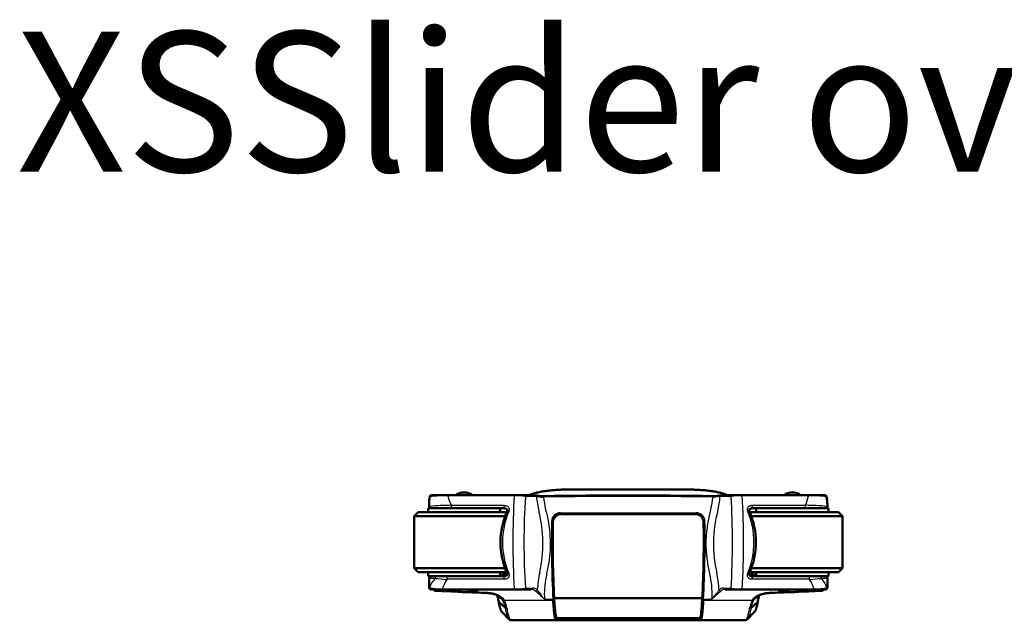
# Model space of a CAD drawing. Units: millimetres. Extents: x -3341 to 3784, y -1074 to 3425.
# Drawn here: x 2685 to 2931, y 1766 to 1916 of the extents above; entities that cross this region are included whole.
import ezdxf

# ---------------------------------------------------------------- set-up
doc = ezdxf.new("R2010")
doc.units = ezdxf.units.MM
for name, color, linetype in [('Default', 7, 'Continuous'), ('hidden', 2, 'Continuous'), ('tangent', 7, 'Continuous')]:
    doc.layers.add(name, color=color, linetype=linetype)
doc.layers.add('visible', color=7, linetype='Continuous', lineweight=50)

msp = doc.modelspace()

# ---------------------------------------------------------------- linework, layer by layer
at = {"color": 7, "linetype": 'Continuous'}
msp.add_ellipse((2869.13, 1776.43), major_axis=(-0.396, -0.306), ratio=0.979033, start_param=3.905051, end_param=3.936557, dxfattribs=at)
msp.add_open_spline([(2868.93, 1771.52), (2868.81, 1771.39), (2868.7, 1771.24), (2868.61, 1771.09)], degree=3, dxfattribs=at)
at = {"layer": 'hidden', "linetype": 'Continuous'}
for centre, radius, start, end in [((2869.07, 1776.57), 0.5, 73.7251, 76.3753), ((2787.45, 1771.13), 2.56, 59.093, 74.2656)]:
    msp.add_arc(centre, radius, start, end, dxfattribs=at)
at = {"layer": 'tangent', "color": 7, "linetype": 'Continuous'}
for p, q in [((2823.82, 1798.6), (2823.82, 1798.62)), ((2850.59, 1798.6), (2823.82, 1798.6)), ((2850.59, 1798.62), (2850.59, 1798.6)), ((2808.72, 1797.02), (2792.16, 1797.02)), ((2814.24, 1796.86), (2814.1, 1796.87)), ((2860.31, 1796.87), (2860.18, 1796.86)), ((2882.25, 1797.02), (2865.69, 1797.02)), ((2787.62, 1794.4), (2787.46, 1794.4)), ((2792.95, 1794.66), (2806.15, 1794.66)), ((2868.26, 1794.66), (2881.46, 1794.66)), ((2886.96, 1794.4), (2886.79, 1794.4)), ((2820.26, 1792.8), (2854.15, 1792.8)), ((2820.27, 1792.54), (2820.28, 1792.51)), ((2854.14, 1792.54), (2820.27, 1792.54)), ((2820.28, 1792.51), (2854.14, 1792.51)), ((2854.13, 1792.26), (2820.28, 1792.26)), ((2854.14, 1792.51), (2854.14, 1792.54)), ((2818.25, 1790.59), (2818.24, 1790.62)), ((2856.17, 1790.62), (2856.16, 1790.59)), ((2787.46, 1776.4), (2788.94, 1776.4)), ((2805.21, 1776.98), (2805.22, 1776.92)), ((2869.19, 1776.92), (2869.21, 1776.98)), ((2885.47, 1776.4), (2886.96, 1776.4)), ((2787.57, 1774.1), (2787.46, 1774.1)), ((2806.15, 1776.15), (2791.91, 1776.15)), ((2882.5, 1776.15), (2868.26, 1776.15)), ((2886.96, 1774.1), (2886.84, 1774.1)), ((2790.76, 1773.78), (2808.72, 1773.78)), ((2797.5, 1772.97), (2801.71, 1772.8)), ((2865.69, 1773.78), (2883.66, 1773.78)), ((2872.7, 1772.8), (2876.91, 1772.97)), ((2805.83, 1771.04), (2805.81, 1771.09)), ((2806.17, 1771.04), (2806.19, 1770.98)), ((2806.19, 1770.98), (2818.37, 1770.98)), ((2816.29, 1771.17), (2818.36, 1771.17)), ((2818.37, 1770.98), (2818.36, 1771.17)), ((2818.57, 1771.31), (2818.58, 1771.12)), ((2855.83, 1771.12), (2855.84, 1771.31)), ((2856.05, 1771.17), (2856.04, 1770.98)), ((2856.04, 1770.98), (2868.22, 1770.98)), ((2856.05, 1771.17), (2858.11, 1771.17)), ((2868.22, 1770.98), (2868.25, 1771.04)), ((2868.61, 1771.09), (2868.58, 1771.04)), ((2819.35, 1766.2), (2819.26, 1766.2)), ((2819.26, 1766.1), (2819.35, 1766.1)), ((2819.35, 1766.1), (2819.35, 1766.2)), ((2821.45, 1766.2), (2819.35, 1766.2)), ((2819.35, 1766.1), (2821.45, 1766.1)), ((2821.45, 1766.2), (2821.45, 1766.1)), ((2831.3, 1766.2), (2821.45, 1766.2)), ((2821.45, 1766.1), (2831.3, 1766.1)), ((2831.3, 1766.1), (2831.3, 1766.2)), ((2832.27, 1766.2), (2831.3, 1766.2)), ((2831.3, 1766.1), (2832.27, 1766.1)), ((2832.27, 1766.2), (2832.27, 1766.1)), ((2833.59, 1766.2), (2832.27, 1766.2)), ((2832.27, 1766.1), (2842.14, 1766.1)), ((2842.14, 1766.2), (2840.82, 1766.2)), ((2842.14, 1766.1), (2842.14, 1766.2)), ((2843.11, 1766.2), (2842.14, 1766.2)), ((2842.14, 1766.1), (2843.11, 1766.1)), ((2843.11, 1766.2), (2843.11, 1766.1)), ((2852.96, 1766.2), (2843.11, 1766.2)), ((2843.11, 1766.1), (2852.96, 1766.1)), ((2852.96, 1766.1), (2852.96, 1766.2)), ((2855.06, 1766.2), (2852.96, 1766.2)), ((2852.96, 1766.1), (2855.06, 1766.1)), ((2855.06, 1766.2), (2855.06, 1766.1)), ((2855.15, 1766.2), (2855.06, 1766.2)), ((2855.06, 1766.1), (2855.15, 1766.1))]:
    msp.add_line(p, q, dxfattribs=at)
for centre, radius, start, end in [((2791.75, 1755.48), 41.55, 89.4314, 95.6467), ((2802.64, 1799.22), 10.71, 191.8107, 205.1846), ((3015.94, 1785.4), 207.55, 176.7898, 183.2095), ((2809.03, 1777.34), 19.68, 82.7857, 90.9207), ((2999.64, 1785.4), 188.49, 176.5123, 183.4887), ((2812.99, 1615.17), 181.71, 89.6511, 90.4692), ((2850.62, 1801.07), 36.62, 186.6, 192.4062), ((2837.21, 518.45), 1278.43, 89.05046, 90.94935), ((2823.75, 1801.11), 36.68, 347.5441, 353.3478), ((2861.42, 1620.74), 176.13, 89.5159, 90.3587), ((2865.38, 1777.25), 19.78, 89.0943, 97.1921), ((2674.77, 1785.4), 188.49, 356.5123, 3.4887), ((2658.47, 1785.4), 207.55, 356.7898, 3.2095), ((2871.77, 1799.22), 10.71, 334.8153, 348.1894), ((2882.93, 1761.57), 35.46, 83.8189, 91.1029), ((2788.8, 1795.06), 1.35, 178.3693, 209.0999), ((2794.12, 1714.62), 80.04, 90.8385, 94.6587), ((2880.28, 1714.42), 80.24, 85.3461, 89.1567), ((2885.62, 1795.06), 1.35, 330.9009, 1.6405), ((2825.59, 1785.4), 19.8, 157.0758, 202.9242), ((2783.96, 1785.05), 31.95, 347.0307, 14.7845), ((2820.22, 1790.6), 2.19, 88.9753, 178.4077), ((2820.23, 1790.56), 1.98, 88.7051, 178.2214), ((2820.24, 1790.52), 1.99, 88.8861, 178.1091), ((2820.24, 1790.48), 1.78, 88.629, 177.9215), ((2854.17, 1790.48), 1.78, 2.08, 91.3695), ((2854.19, 1790.56), 1.98, 1.7799, 91.2936), ((2854.17, 1790.52), 1.99, 1.8921, 91.1127), ((2854.19, 1790.6), 2.19, 1.5933, 91.0237), ((2890.17, 1785.06), 31.68, 165.0964, 193.0929), ((2848.82, 1785.4), 19.8, 337.0758, 22.9242), ((3109.51, 1785.8), 291.52, 179.0436, 182.8769), ((3106.94, 1785.8), 288.73, 179.0438, 182.8766), ((3104.18, 1785.79), 285.97, 179.039, 182.9105), ((3101.53, 1785.79), 283.11, 179.0388, 182.9118), ((2572.89, 1785.79), 283.1, 357.0881, 0.9613), ((2570.26, 1785.79), 285.95, 357.0885, 0.9611), ((2567.47, 1785.8), 288.74, 357.1234, 0.9562), ((2564.89, 1785.8), 291.53, 357.1232, 0.9563), ((2793.77, 1771.97), 6.55, 137.5054, 161.057), ((2794.78, 1826.73), 50.67, 263.3867, 266.7547), ((2847.97, 1771.17), 33.56, 168.463, 176.0501), ((2826.8, 1771.25), 33.18, 3.8561, 11.523), ((2879.64, 1826.73), 50.67, 273.2453, 276.6133), ((2880.47, 1771.87), 6.75, 19.2839, 42.1537), ((2790.78, 1789.94), 16.16, 258.5542, 269.9126), ((2803.61, 1768.98), 13.72, 148.5259, 159.5292), ((2809.03, 1793.55), 19.78, 269.0943, 277.1921), ((2812.66, 1917.2), 143.28, 269.5393, 270.2858), ((2813.41, 1772.39), 1.54, 45.1312, 91.1997), ((2861, 1772.38), 1.55, 88.8092, 134.7998), ((2861.5, 2095.32), 321.38, 269.9173, 270.2505), ((2865.38, 1793.46), 19.68, 262.7857, 270.9207), ((2870.8, 1768.98), 13.72, 20.4708, 31.4741), ((2883.63, 1789.94), 16.16, 270.0894, 281.4438), ((2787.77, 1771.32), 2.31, 58.5369, 80.9714), ((2753.81, 732.73), 1041.16, 87.72885, 88.06395), ((2796.54, 1781.86), 8.75, 275.9173, 289.2437), ((2796.55, 1782.85), 9.92, 275.4772, 291.294), ((2796.37, 1769.32), 8.63, 7.5017, 19.3322), ((2812.99, 1772.04), 1.57, 46.771, 91.3934), ((2779.66, 1732.75), 53.09, 46.3652, 49.6064), ((2845.92, 1796.02), 38.68, 215.6474, 219.9872), ((2828.35, 1796.16), 38.86, 319.9726, 324.2948), ((2894.81, 1732.61), 53.23, 130.3532, 133.5882), ((2861.42, 1772.03), 1.57, 88.6108, 133.1659), ((2878.04, 1769.32), 8.63, 160.6728, 172.4983), ((2878.02, 1783.51), 10.6, 249.2161, 264.0127), ((2878.02, 1782.42), 9.32, 251.0608, 263.5565), ((2920.6, 732.99), 1040.9, 91.93599, 92.27119), ((2886.64, 1771.32), 2.31, 99.0286, 121.4631), ((2798.97, 1767.52), 7.71, 11.5393, 27.1749), ((2799.24, 1767.54), 7.76, 10.4091, 26.2927), ((2875.17, 1767.54), 7.76, 153.7073, 169.5909), ((2875.46, 1767.52), 7.72, 152.8397, 168.4461), ((2837.21, 1683.13), 83.15, 87.5079, 92.4921)]:
    msp.add_arc(centre, radius, start, end, dxfattribs=at)
for centre, major_axis, ratio, start_param, end_param in [((2792.21, 1796.7), (0, -0.5), 0.13603, 3.141593, 4.014601), ((2808.75, 1796.7), (0, -0.5), 0.086026, 3.141593, 4.014601), ((2811.08, 1796.7), (0, -0.5), 0.89866, 1.913425, 3.141593), ((2813.68, 1796.7), (0, -0.5), 0.901701, 1.91921, 3.141593), ((2813.81, 1796.69), (-0.061, -0.496), 0.891512, 2.02905, 3.142139), ((2816.05, 1796.44), (0.01, -0.5), 0.053994, 3.136575, 4.163325), ((2858.36, 1796.44), (-0.01, -0.5), 0.054002, 2.119857, 3.146383), ((2860.6, 1796.69), (0.061, -0.496), 0.89174, 3.140813, 4.253508), ((2860.74, 1796.7), (0, 0.5), 0.901928, 0, 1.22181), ((2863.33, 1796.7), (0, 0.5), 0.898793, 0, 1.227838), ((2865.66, 1796.7), (0, 0.5), 0.086027, 5.410177, 6.283185), ((2882.2, 1796.7), (0, 0.5), 0.13603, 5.410177, 6.283185), ((2788.11, 1794.4), (0, -0.5), 0.98115, 4.712389, 6.283185), ((2793.01, 1794.4), (0, -0.5), 0.132966, 4.175174, 6.283185), ((2806.19, 1794.4), (0, -0.5), 0.0933, 4.175174, 6.283185), ((2868.22, 1794.4), (0, -0.5), 0.0933, 0, 2.108011), ((2881.4, 1794.4), (0, -0.5), 0.132966, 0, 2.108011), ((2886.3, 1794.4), (0, -0.5), 0.98115, 0, 1.570796), ((2807.39, 1792.9), (0.467, -0.178), 0.379445, 1.800652, 3.146725), ((2820.27, 1792.73), (0, -0.2), 0.052282, 4.373403, 5.969026), ((2820.27, 1792.32), (0, 0.2), 0.05228, 4.392861, 5.969026), ((2854.14, 1792.32), (0, 0.2), 0.05228, 0.314159, 1.890324), ((2854.14, 1792.73), (0, -0.2), 0.052282, 0.314159, 1.909783), ((2867.02, 1792.9), (-0.467, -0.178), 0.379445, 3.139228, 4.482533), ((2818.04, 1790.62), (0.2, -0.003), 0.229368, 0.060072, 1.631468), ((2818.45, 1790.59), (-0.2, 0.003), 0.228976, 0.060066, 1.630262), ((2855.96, 1790.59), (0.2, 0.003), 0.228976, 4.652923, 6.223119), ((2856.37, 1790.62), (-0.2, -0.003), 0.229368, 4.651717, 6.223113), ((2789.36, 1776.4), (0, 0.5), 0.830246, 0, 1.570796), ((2791.97, 1776.4), (0, 0.5), 0.136098, 0, 2.108011), ((2805.35, 1776.57), (0.118, -0.486), 0.219708, 3.140273, 3.386105), ((2805.28, 1776.43), (0.396, -0.306), 0.979033, 2.346628, 2.378134), ((2806.19, 1776.4), (0, 0.5), 0.0933, 0, 2.108011), ((2807.39, 1777.9), (0.467, 0.178), 0.379445, 3.139228, 4.482533), ((2867.02, 1777.9), (-0.467, 0.178), 0.379445, 1.800652, 3.146725), ((2868.22, 1776.4), (0, 0.5), 0.0933, 4.175174, 6.283185), ((2869.07, 1776.57), (-0.118, -0.486), 0.219708, 2.89708, 3.144945), ((2882.44, 1776.4), (0, 0.5), 0.136098, 4.175174, 6.283185), ((2885.06, 1776.4), (0, 0.5), 0.830246, 4.712389, 6.283185), ((2788.07, 1774.1), (0, 0.5), 0.986435, 1.570796, 3.141593), ((2811.08, 1774.1), (0, 0.5), 0.898793, 3.141593, 4.36943), ((2812.95, 1774.1), (0, 0.5), 0.901637, 3.141593, 4.363371), ((2861.46, 1774.1), (0, -0.5), 0.90141, 5.060834, 6.283185), ((2863.33, 1774.1), (0, -0.5), 0.89866, 5.055017, 6.283185), ((2886.34, 1774.1), (0, -0.5), 0.986435, 0, 1.570796), ((2789, 1773.77), (0.237, 0.44), 0.84489, 3.144711, 3.66272), ((2789, 1773.77), (0.018, 0.5), 0.022716, 2.871944, 3.140298), ((2790.81, 1774.1), (0, 0.5), 0.140268, 2.268584, 3.141593), ((2795.07, 1773.26), (0.032, 0.197), 0.283022, 3.512586, 3.926507), ((2797.51, 1773.16), (0.018, -0.199), 0.328309, 4.713817, 5.8722), ((2808.75, 1774.1), (0, 0.5), 0.086027, 2.268584, 3.141593), ((2814.07, 1773.65), (0.351, 0.356), 0.901334, 3.948462, 5.072299), ((2860.34, 1773.65), (0.351, -0.356), 0.901108, 4.353051, 5.47725), ((2865.66, 1774.1), (0, -0.5), 0.086026, 0, 0.873009), ((2876.9, 1773.16), (0.018, 0.199), 0.328308, 3.552578, 4.710953), ((2879.34, 1773.26), (0.032, -0.197), 0.283022, -0.784915, -0.370994), ((2883.6, 1774.1), (0, -0.5), 0.140268, 0, 0.873009), ((2806.23, 1771.32), (-0.452, -0.215), 0.63333, 0.25766, 1.203414), ((2818.37, 1771.31), (0.2, 0.012), 0.709463, 4.628935, 6.200173), ((2818.38, 1771.12), (0.2, 0.011), 0.686856, 4.631445, 6.202697), ((2856.03, 1771.12), (-0.2, 0.011), 0.686856, 0.080488, 1.65174), ((2856.04, 1771.31), (-0.2, 0.012), 0.709463, 0.083012, 1.65425), ((2868.18, 1771.32), (0.452, -0.215), 0.63333, 5.079771, 6.025525), ((2819.06, 1766.1), (0, 0.2), 0.998291, 3.141593, 4.712389), ((2819.15, 1766.1), (0, -0.2), 0.998291, 0, 1.570796), ((2819.55, 1766.2), (0, -0.2), 0.998291, 3.141593, 4.712389), ((2821.44, 1766.2), (0, 0.2), 0.051899, 4.712389, 6.283185), ((2821.46, 1766.1), (0, -0.2), 0.051899, 4.712389, 6.283185), ((2831.3, 1766.2), (0, 0.2), 0.01946, 4.712389, 6.283185), ((2831.3, 1766.1), (0, -0.2), 0.01946, 4.712389, 6.283185), ((2832.07, 1766.2), (0, 0.2), 0.98759, 4.712389, 6.283185), ((2832.47, 1766.1), (0, -0.2), 0.98759, 4.712389, 6.283185), ((2841.95, 1766.1), (0, -0.2), 0.98759, 0, 1.570796), ((2842.34, 1766.2), (0, 0.2), 0.98759, 0, 1.570796), ((2843.12, 1766.2), (0, 0.2), 0.01946, 0, 1.570796), ((2843.11, 1766.1), (0, -0.2), 0.01946, 0, 1.570796), ((2852.95, 1766.1), (0, -0.2), 0.051899, 0, 1.570796), ((2852.97, 1766.2), (0, 0.2), 0.051899, 0, 1.570796), ((2854.86, 1766.2), (0, 0.2), 0.998291, 4.712389, 6.283185), ((2855.26, 1766.1), (0, -0.2), 0.998291, 4.712389, 6.283185), ((2855.35, 1766.1), (0, -0.2), 0.998291, 4.712389, 6.283185)]:
    msp.add_ellipse(centre, major_axis=major_axis, ratio=ratio, start_param=start_param, end_param=end_param, dxfattribs=at)
for points, knots in [([(2823.82, 1798.6), (2822.5, 1798.6), (2821.2, 1798.57), (2818.65, 1798.43), (2817.39, 1798.31), (2815.06, 1797.92), (2813.96, 1797.63), (2812.98, 1797.21)], [0, 0, 0, 0, 0.25, 0.25, 0.5, 0.5, 0.74747, 0.74747, 0.74747, 0.74747]), ([(2861.43, 1797.21), (2860.45, 1797.64), (2859.36, 1797.91), (2857.01, 1798.31), (2855.75, 1798.43), (2853.21, 1798.57), (2851.92, 1798.6), (2850.59, 1798.6)], [0.2523888, 0.2523888, 0.2523888, 0.2523888, 0.5, 0.5, 0.75, 0.75, 1, 1, 1, 1]), ([(2814.24, 1796.86), (2814.32, 1796.87), (2814.42, 1796.86), (2814.66, 1796.83), (2814.81, 1796.8), (2815.13, 1796.76), (2815.3, 1796.74), (2815.65, 1796.71), (2815.84, 1796.7), (2816.02, 1796.7)], [0, 0, 0, 0, 0.25, 0.25, 0.5, 0.5, 0.75, 0.75, 1, 1, 1, 1]), ([(2816.02, 1796.7), (2816.14, 1795.7), (2816.33, 1794.66), (2816.8, 1792.55), (2817.06, 1791.47), (2817.63, 1788.08), (2817.8, 1785.75), (2817.61, 1782.25), (2817.47, 1781.11), (2817.12, 1778.91), (2816.86, 1777.84), (2816.29, 1774.75), (2816.16, 1772.83), (2816.29, 1771.17)], [0, 0, 0, 0, 0.125, 0.125, 0.25, 0.25, 0.5, 0.5, 0.625, 0.625, 0.75, 0.75, 1, 1, 1, 1]), ([(2858.11, 1771.17), (2858.25, 1772.82), (2858.12, 1774.73), (2857.56, 1777.83), (2857.3, 1778.88), (2856.94, 1781.09), (2856.81, 1782.24), (2856.68, 1784.57), (2856.68, 1785.74), (2856.83, 1788.05), (2856.98, 1789.22), (2857.36, 1791.47), (2857.61, 1792.55), (2858.09, 1794.67), (2858.27, 1795.71), (2858.39, 1796.7)], [0, 0, 0, 0, 0.25, 0.25, 0.375, 0.375, 0.5, 0.5, 0.625, 0.625, 0.75, 0.75, 0.875, 0.875, 1, 1, 1, 1]), ([(2860.18, 1796.86), (2860.1, 1796.87), (2860, 1796.86), (2859.75, 1796.83), (2859.6, 1796.8), (2859.29, 1796.76), (2859.11, 1796.74), (2858.76, 1796.71), (2858.58, 1796.7), (2858.39, 1796.7)], [0, 0, 0, 0, 0.25, 0.25, 0.5, 0.5, 0.75, 0.75, 1, 1, 1, 1]), ([(2806.15, 1794.66), (2806.32, 1794.66), (2806.5, 1794.64), (2806.65, 1794.59), (2806.79, 1794.55), (2806.91, 1794.5), (2807.02, 1794.42), (2807.13, 1794.35), (2807.22, 1794.25), (2807.29, 1794.15), (2807.35, 1794.05), (2807.39, 1793.94), (2807.42, 1793.83), (2807.44, 1793.71), (2807.45, 1793.59), (2807.43, 1793.47), (2807.42, 1793.35), (2807.39, 1793.23), (2807.35, 1793.12)], [0, 0, 0, 0, 0.20153, 0.20153, 0.20153, 0.366543, 0.366543, 0.366543, 0.534187, 0.534187, 0.534187, 0.686697, 0.686697, 0.686697, 0.84588, 0.84588, 0.84588, 1, 1, 1, 1]), ([(2867.06, 1793.12), (2867.01, 1793.26), (2866.98, 1793.42), (2866.97, 1793.57), (2866.97, 1793.72), (2866.99, 1793.87), (2867.05, 1794.01), (2867.1, 1794.13), (2867.18, 1794.24), (2867.28, 1794.33), (2867.36, 1794.41), (2867.47, 1794.48), (2867.58, 1794.53), (2867.69, 1794.58), (2867.82, 1794.61), (2867.95, 1794.63), (2868.05, 1794.65), (2868.15, 1794.66), (2868.26, 1794.66)], [0, 0, 0, 0, 0.198422, 0.198422, 0.198422, 0.398844, 0.398844, 0.398844, 0.571427, 0.571427, 0.571427, 0.722127, 0.722127, 0.722127, 0.877364, 0.877364, 0.877364, 1, 1, 1, 1]), ([(2806.94, 1777.67), (2806.9, 1777.64), (2806.85, 1777.61), (2806.65, 1777.48), (2806.49, 1777.4), (2805.97, 1777.19), (2805.59, 1777.09), (2805.2, 1777.02)], [0.1719081, 0.1719081, 0.1719081, 0.1719081, 0.25, 0.25, 0.5, 0.5, 1, 1, 1, 1]), ([(2807.35, 1777.69), (2807.4, 1777.54), (2807.44, 1777.39), (2807.44, 1777.24), (2807.44, 1777.09), (2807.42, 1776.93), (2807.36, 1776.8), (2807.31, 1776.68), (2807.23, 1776.57), (2807.13, 1776.48), (2807.05, 1776.4), (2806.95, 1776.33), (2806.83, 1776.28), (2806.72, 1776.23), (2806.59, 1776.19), (2806.46, 1776.17), (2806.36, 1776.15), (2806.26, 1776.15), (2806.15, 1776.15)], [0, 0, 0, 0, 0.198422, 0.198422, 0.198422, 0.398844, 0.398844, 0.398844, 0.571427, 0.571427, 0.571427, 0.722127, 0.722127, 0.722127, 0.877364, 0.877364, 0.877364, 1, 1, 1, 1]), ([(2868.26, 1776.15), (2868.09, 1776.15), (2867.92, 1776.17), (2867.76, 1776.21), (2867.63, 1776.25), (2867.5, 1776.31), (2867.39, 1776.38), (2867.29, 1776.46), (2867.19, 1776.55), (2867.12, 1776.66), (2867.06, 1776.76), (2867.02, 1776.87), (2866.99, 1776.98), (2866.97, 1777.09), (2866.97, 1777.22), (2866.98, 1777.34), (2866.99, 1777.46), (2867.02, 1777.57), (2867.06, 1777.69)], [0, 0, 0, 0, 0.20153, 0.20153, 0.20153, 0.366543, 0.366543, 0.366543, 0.534187, 0.534187, 0.534187, 0.686697, 0.686697, 0.686697, 0.84588, 0.84588, 0.84588, 1, 1, 1, 1]), ([(2869.21, 1777.02), (2868.82, 1777.09), (2868.44, 1777.19), (2867.92, 1777.4), (2867.76, 1777.48), (2867.56, 1777.61), (2867.51, 1777.64), (2867.47, 1777.67)], [0, 0, 0, 0, 0.5, 0.5, 0.75, 0.75, 0.8284101, 0.8284101, 0.8284101, 0.8284101]), ([(2795.07, 1773.07), (2794.75, 1773.12), (2794.46, 1773.17), (2793.9, 1773.3), (2793.64, 1773.36), (2793.29, 1773.44), (2793.19, 1773.47), (2792.98, 1773.51), (2792.89, 1773.53), (2792.64, 1773.58), (2792.5, 1773.6), (2792.41, 1773.6)], [0, 0, 0, 0, 0.25, 0.25, 0.5, 0.5, 0.625, 0.625, 0.75, 0.75, 1, 1, 1, 1]), ([(2793.57, 1773.6), (2793.79, 1773.55), (2794.03, 1773.49), (2794.32, 1773.42), (2794.37, 1773.41), (2794.41, 1773.4)], [0.5091776, 0.5091776, 0.5091776, 0.5091776, 0.75, 0.75, 0.7898081, 0.7898081, 0.7898081, 0.7898081]), ([(2801.71, 1772.8), (2802.63, 1772.76), (2803.54, 1772.63), (2805.12, 1772.08), (2805.8, 1771.66), (2806.16, 1771.04)], [0, 0, 0, 0, 0.5, 0.5, 1, 1, 1, 1]), ([(2818.79, 1771.41), (2818.87, 1769.83), (2818.98, 1768.55), (2819.21, 1766.85), (2819.33, 1766.4), (2819.46, 1766.4)], [0, 0, 0, 0, 0.5, 0.5, 0.9987795, 0.9987795, 0.9987795, 0.9987795]), ([(2854.95, 1766.4), (2855.08, 1766.4), (2855.21, 1766.86), (2855.43, 1768.56), (2855.54, 1769.83), (2855.62, 1771.41)], [0.0012967, 0.0012967, 0.0012967, 0.0012967, 0.5, 0.5, 1, 1, 1, 1]), ([(2868.25, 1771.04), (2868.62, 1771.66), (2869.29, 1772.08), (2870.87, 1772.63), (2871.78, 1772.76), (2872.7, 1772.8)], [0, 0, 0, 0, 0.5, 0.5, 1, 1, 1, 1]), ([(2882, 1773.6), (2881.91, 1773.6), (2881.78, 1773.58), (2881.52, 1773.53), (2881.43, 1773.51), (2881.23, 1773.47), (2881.12, 1773.44), (2880.77, 1773.36), (2880.51, 1773.29), (2879.95, 1773.17), (2879.66, 1773.12), (2879.35, 1773.07)], [0, 0, 0, 0, 0.25, 0.25, 0.375, 0.375, 0.5, 0.5, 0.75, 0.75, 1, 1, 1, 1]), ([(2879.98, 1773.39), (2880.03, 1773.4), (2880.08, 1773.42), (2880.38, 1773.49), (2880.62, 1773.55), (2880.84, 1773.6)], [0.2028866, 0.2028866, 0.2028866, 0.2028866, 0.25, 0.25, 0.49084, 0.49084, 0.49084, 0.49084]), ([(2807.4, 1766.2), (2807.29, 1766.32), (2807.18, 1766.53), (2806.88, 1767.33), (2806.69, 1768.09), (2806.52, 1769.06)], [0.2179354, 0.2179354, 0.2179354, 0.2179354, 0.5, 0.5, 1, 1, 1, 1]), ([(2806.87, 1768.94), (2806.95, 1768.45), (2807.04, 1768.02), (2807.23, 1767.26), (2807.32, 1766.94), (2807.61, 1766.17), (2807.81, 1765.9), (2808.02, 1765.9)], [0, 0, 0, 0, 0.25, 0.25, 0.5, 0.5, 1, 1, 1, 1]), ([(2819.06, 1765.9), (2818.99, 1765.9), (2818.93, 1766.01), (2818.81, 1766.46), (2818.74, 1766.79), (2818.57, 1768.09), (2818.46, 1769.37), (2818.37, 1770.98)], [0, 0, 0, 0, 0.25, 0.25, 0.5, 0.5, 1, 1, 1, 1]), ([(2819.26, 1766.2), (2819.13, 1766.2), (2819, 1766.66), (2818.77, 1768.38), (2818.67, 1769.67), (2818.58, 1771.27)], [0, 0, 0, 0, 0.5, 0.5, 1, 1, 1, 1]), ([(2818.58, 1771.12), (2818.67, 1769.53), (2818.77, 1768.27), (2818.95, 1766.98), (2819.01, 1766.65), (2819.13, 1766.21), (2819.2, 1766.1), (2819.26, 1766.1)], [0, 0, 0, 0, 0.5, 0.5, 0.75, 0.75, 1, 1, 1, 1]), ([(2855.83, 1771.27), (2855.75, 1769.66), (2855.64, 1768.39), (2855.41, 1766.66), (2855.28, 1766.2), (2855.15, 1766.2)], [0, 0, 0, 0, 0.5, 0.5, 1, 1, 1, 1]), ([(2855.15, 1766.1), (2855.28, 1766.1), (2855.41, 1766.55), (2855.58, 1767.84), (2855.64, 1768.38), (2855.74, 1769.62), (2855.79, 1770.32), (2855.83, 1771.12)], [0, 0, 0, 0, 0.5, 0.5, 0.75, 0.75, 1, 1, 1, 1]), ([(2856.04, 1770.98), (2856, 1770.17), (2855.95, 1769.46), (2855.84, 1768.21), (2855.79, 1767.66), (2855.67, 1766.79), (2855.61, 1766.46), (2855.48, 1766.02), (2855.42, 1765.9), (2855.35, 1765.9)], [0, 0, 0, 0, 0.25, 0.25, 0.5, 0.5, 0.75, 0.75, 1, 1, 1, 1]), ([(2866.39, 1765.9), (2866.6, 1765.9), (2866.8, 1766.17), (2867.09, 1766.94), (2867.19, 1767.26), (2867.37, 1768.02), (2867.46, 1768.45), (2867.54, 1768.94)], [0, 0, 0, 0, 0.5, 0.5, 0.75, 0.75, 1, 1, 1, 1]), ([(2867.89, 1769.06), (2867.73, 1768.09), (2867.54, 1767.33), (2867.22, 1766.51), (2867.1, 1766.3), (2866.98, 1766.17)], [0, 0, 0, 0, 0.5, 0.5, 0.801778, 0.801778, 0.801778, 0.801778]), ([(2833.45, 1766.4), (2833.48, 1766.4), (2833.52, 1766.38), (2833.57, 1766.31), (2833.59, 1766.26), (2833.59, 1766.2)], [0, 0, 0, 0, 0.5, 0.5, 1, 1, 1, 1]), ([(2840.97, 1766.4), (2840.93, 1766.4), (2840.89, 1766.38), (2840.84, 1766.31), (2840.82, 1766.26), (2840.82, 1766.2)], [0, 0, 0, 0, 0.5, 0.5, 1, 1, 1, 1])]:
    msp.add_open_spline(points, degree=3, knots=knots, dxfattribs=at)
for points in [[(2795.48, 1773.02), (2795.34, 1773.02), (2795.2, 1773.04), (2795.07, 1773.07)], [(2797.5, 1772.97), (2797.36, 1772.95), (2797.22, 1772.94), (2797.07, 1772.95)], [(2805.81, 1771.09), (2805.71, 1771.25), (2805.6, 1771.4), (2805.47, 1771.53)], [(2879.35, 1773.07), (2879.22, 1773.04), (2879.1, 1773.03), (2878.96, 1773.02)], [(2804.93, 1770.45), (2805.17, 1769.05), (2805.46, 1768.16), (2805.76, 1767.86)], [(2868.65, 1767.86), (2868.95, 1768.16), (2869.24, 1769.05), (2869.49, 1770.45)]]:
    msp.add_open_spline(points, degree=3, dxfattribs=at)
at = {"layer": 'visible'}
for p, q in [((2850.59, 1798.62), (2823.82, 1798.62)), ((2788.14, 1797.2), (2792.21, 1797.2)), ((2792.21, 1797.2), (2808.75, 1797.2)), ((2808.75, 1797.2), (2811.08, 1797.2)), ((2811.08, 1797.2), (2813.68, 1797.2)), ((2860.74, 1797.2), (2863.33, 1797.2)), ((2863.33, 1797.2), (2865.66, 1797.2)), ((2865.66, 1797.2), (2882.2, 1797.2)), ((2882.2, 1797.2), (2886.27, 1797.2)), ((2787.21, 1793.9), (2805.21, 1793.9)), ((2787.21, 1793.9), (2787.21, 1792.9)), ((2787.46, 1795.1), (2787.46, 1794.4)), ((2806.19, 1793.9), (2801.25, 1793.9)), ((2805.21, 1792.9), (2805.21, 1793.9)), ((2874.36, 1793.9), (2868.22, 1793.9)), ((2869.21, 1793.9), (2887.21, 1793.9)), ((2869.21, 1793.9), (2869.21, 1792.9)), ((2886.96, 1794.4), (2886.96, 1795.09)), ((2887.21, 1792.9), (2887.21, 1793.9)), ((2784.71, 1792.9), (2783.71, 1791.9)), ((2783.71, 1791.9), (2806.5, 1791.9)), ((2783.71, 1791.9), (2783.71, 1778.9)), ((2806.87, 1792.9), (2784.71, 1792.9)), ((2889.71, 1792.9), (2867.56, 1792.9)), ((2867.91, 1791.9), (2890.71, 1791.9)), ((2890.71, 1791.9), (2889.71, 1792.9)), ((2890.71, 1778.9), (2890.71, 1791.9)), ((2806.5, 1778.9), (2783.71, 1778.9)), ((2783.71, 1778.9), (2784.71, 1777.9)), ((2890.71, 1778.9), (2867.9, 1778.9)), ((2889.71, 1777.9), (2890.71, 1778.9)), ((2784.71, 1777.9), (2806.87, 1777.9)), ((2787.21, 1777.9), (2787.21, 1776.9)), ((2805.21, 1776.9), (2787.21, 1776.9)), ((2787.46, 1776.4), (2787.46, 1774.1)), ((2791.97, 1776.9), (2806.19, 1776.9)), ((2805.21, 1776.9), (2805.21, 1777.9)), ((2867.55, 1777.9), (2889.71, 1777.9)), ((2868.22, 1776.9), (2882.44, 1776.9)), ((2869.21, 1777.9), (2869.21, 1776.9)), ((2887.21, 1776.9), (2869.21, 1776.9)), ((2886.96, 1774.1), (2886.96, 1776.4)), ((2887.21, 1776.9), (2887.21, 1777.9)), ((2787.96, 1773.6), (2788.07, 1773.6)), ((2790.81, 1773.6), (2788.07, 1773.6)), ((2808.75, 1773.6), (2790.81, 1773.6)), ((2805.81, 1771.09), (2804.63, 1772.12)), ((2811.08, 1773.6), (2808.75, 1773.6)), ((2812.95, 1773.6), (2811.08, 1773.6)), ((2818.79, 1771.41), (2855.62, 1771.41)), ((2863.33, 1773.6), (2861.46, 1773.6)), ((2865.66, 1773.6), (2863.33, 1773.6)), ((2883.6, 1773.6), (2865.66, 1773.6)), ((2869.79, 1772.13), (2868.61, 1771.09)), ((2886.34, 1773.6), (2883.6, 1773.6)), ((2886.34, 1773.6), (2886.46, 1773.6)), ((2806.52, 1769.06), (2804.93, 1770.45)), ((2869.49, 1770.45), (2867.89, 1769.06)), ((2805.72, 1767.9), (2807.4, 1766.2)), ((2867.01, 1766.2), (2868.69, 1767.9)), ((2819.06, 1765.9), (2808.02, 1765.9)), ((2819.15, 1765.9), (2819.06, 1765.9)), ((2821.46, 1765.9), (2819.15, 1765.9)), ((2819.46, 1766.4), (2833.47, 1766.4)), ((2831.3, 1765.9), (2821.46, 1765.9)), ((2832.47, 1765.9), (2831.3, 1765.9)), ((2841.95, 1765.9), (2832.47, 1765.9)), ((2840.94, 1766.4), (2854.95, 1766.4)), ((2843.11, 1765.9), (2841.95, 1765.9)), ((2852.95, 1765.9), (2843.11, 1765.9)), ((2855.26, 1765.9), (2852.95, 1765.9)), ((2855.35, 1765.9), (2855.26, 1765.9)), ((2866.39, 1765.9), (2855.35, 1765.9))]:
    msp.add_line(p, q, dxfattribs=at)
for centre, radius, start, end in [((2794.58, 1795.16), 7.12, 166.6381, 180.5074), ((2788.14, 1796.7), 0.501, 119.5053, 168.1172), ((2796.21, 1794.06), 3.8, 90, 124.2805), ((2796.21, 1794.06), 3.8, 55.7195, 90), ((2813.7, 1796.05), 1.15, 81.3512, 91.2688), ((2816.01, 1806.38), 9.44, 256.965, 270.1867), ((2837.19, 468.61), 1328.5, 89.08621, 90.91192), ((2858.44, 1806.02), 9.08, 269.5592, 283.324), ((2860.69, 1796.36), 0.849, 86.9666, 100.3853), ((2878.21, 1794.06), 3.8, 55.7195, 124.2805), ((2886.27, 1796.7), 0.503, 12.4634, 65.5406), ((2879.52, 1795.13), 7.43, 359.7401, 13.0379), ((2787.96, 1794.4), 0.5, 180, 270), ((2886.46, 1794.4), 0.5, 270, 0), ((2824.3, 1785.4), 19, 156.1612, 203.836), ((2850.11, 1785.4), 19, 336.1612, 23.836), ((2787.96, 1776.4), 0.5, 90, 180), ((2805.35, 1776.57), 0.5, 103.6247, 106.2749), ((2804.69, 1780.25), 3.24, 279.5978, 312.2368), ((2869.73, 1780.26), 3.25, 227.7726, 260.2775), ((2886.46, 1776.4), 0.5, 0, 90), ((2787.96, 1774.1), 0.5, 180, 270), ((2886.46, 1774.1), 0.5, 270, 0), ((2789, 1773.77), 0.5, 241.7327, 267.9666), ((2765.49, 1088.03), 685.64, 87.49302, 88.03648), ((2796.21, 1776.74), 3.8, 235.7195, 304.2805), ((2795.16, 1746.48), 26.54, 85.8622, 86.8555), ((2734.82, 292.76), 1481.49, 87.41205, 87.59207), ((2797.5, 1769.9), 7.34, 6.3278, 18.2394), ((2876.75, 1769.94), 7.18, 161.6712, 173.8234), ((2933.63, 428.31), 1345.81, 92.39675, 92.59512), ((2878.21, 1776.74), 3.8, 235.7195, 304.2805), ((2879.29, 1746.12), 26.9, 93.2107, 94.1028), ((2910.06, 1061.52), 712.17, 91.97527, 92.50484), ((2885.5, 1773.44), 0.162, 244.4348, 297.7311), ((2887.05, 1770.9), 2.81, 106.0809, 121.6), ((2806.04, 1771.41), 0.4, 234.9635, 288.9114), ((2806.86, 1769.47), 0.526, 230.6102, 271.3547), ((2867.55, 1769.47), 0.526, 268.6453, 309.3898), ((2868.38, 1771.41), 0.4, 251.073, 305.0299), ((2837.21, 1675.37), 91.11, 87.6344, 92.3524), ((2808.03, 1766.71), 0.809, 221.812, 269.5136), ((2866.38, 1766.72), 0.812, 270.6717, 318.011)]:
    msp.add_arc(centre, radius, start, end, dxfattribs=at)
for centre, major_axis, ratio, start_param, end_param in [((2788.14, 1796.7), (0, -0.5), 0.999097, 3.141593, 4.466539), ((2886.27, 1796.7), (0, 0.5), 0.999097, 4.958239, 6.283185), ((2819.46, 1766.2), (0.007, -0.2), 0.998289, 3.106898, 4.677694), ((2854.95, 1766.2), (-0.003, -0.2), 0.998291, 1.588149, 3.158946)]:
    msp.add_ellipse(centre, major_axis=major_axis, ratio=ratio, start_param=start_param, end_param=end_param, dxfattribs=at)
for points, knots in [([(2823.82, 1798.62), (2823.57, 1798.62), (2823.13, 1798.62), (2822.4, 1798.61), (2821.69, 1798.6), (2820.97, 1798.58), (2820.27, 1798.55), (2819.57, 1798.52), (2818.88, 1798.47), (2818.19, 1798.42), (2817.51, 1798.35), (2816.85, 1798.27), (2816.2, 1798.19), (2815.57, 1798.08), (2814.96, 1797.96), (2814.38, 1797.83), (2813.81, 1797.68), (2813.27, 1797.51), (2812.82, 1797.35), (2812.56, 1797.25), (2812.46, 1797.2)], [0, 0, 0, 0, 0.0425697, 0.0875814, 0.1322742, 0.1767078, 0.2209467, 0.2650574, 0.3091074, 0.3531656, 0.3972967, 0.4414831, 0.4847463, 0.527365, 0.5693741, 0.610895, 0.6517279, 0.6916709, 0.7307752, 0.7535551, 0.7535551, 0.7535551, 0.7535551]), ([(2861.95, 1797.2), (2861.9, 1797.23), (2861.69, 1797.31), (2861.31, 1797.45), (2860.81, 1797.62), (2860.29, 1797.77), (2859.74, 1797.9), (2859.17, 1798.02), (2858.58, 1798.13), (2857.96, 1798.22), (2857.33, 1798.3), (2856.68, 1798.37), (2856.02, 1798.43), (2855.34, 1798.48), (2854.65, 1798.53), (2853.96, 1798.56), (2853.26, 1798.59), (2852.55, 1798.6), (2851.84, 1798.62), (2851.17, 1798.62), (2850.79, 1798.62), (2850.59, 1798.62)], [0.2463212, 0.2463212, 0.2463212, 0.2463212, 0.2590601, 0.295403, 0.3325917, 0.3706805, 0.4096837, 0.4495885, 0.4903506, 0.5318884, 0.5740781, 0.6167456, 0.6597016, 0.7033638, 0.7470128, 0.7907168, 0.8345357, 0.8785447, 0.9228186, 0.9674309, 1, 1, 1, 1]), ([(2806.19, 1793.9), (2806.2, 1793.9), (2806.26, 1793.9), (2806.37, 1793.89), (2806.51, 1793.87), (2806.64, 1793.83), (2806.75, 1793.78), (2806.84, 1793.72), (2806.89, 1793.66), (2806.94, 1793.58), (2806.97, 1793.48), (2806.98, 1793.36), (2806.97, 1793.24), (2806.95, 1793.14), (2806.93, 1793.09), (2806.92, 1793.08)], [0, 0, 0, 0, 0.016794, 0.11081, 0.195226, 0.281911, 0.366162, 0.442148, 0.512583, 0.587155, 0.684681, 0.785069, 0.884838, 0.971517, 1, 1, 1, 1]), ([(2867.49, 1793.08), (2867.49, 1793.09), (2867.47, 1793.13), (2867.45, 1793.22), (2867.43, 1793.33), (2867.43, 1793.45), (2867.46, 1793.55), (2867.5, 1793.64), (2867.56, 1793.7), (2867.63, 1793.76), (2867.73, 1793.81), (2867.85, 1793.86), (2867.99, 1793.89), (2868.12, 1793.9), (2868.19, 1793.9), (2868.22, 1793.9)], [0, 0, 0, 0, 0.01627, 0.103957, 0.188317, 0.286635, 0.380763, 0.470536, 0.54011, 0.609382, 0.687598, 0.771135, 0.859975, 0.956785, 1, 1, 1, 1]), ([(2806.02, 1777.9), (2806.02, 1777.88), (2806.01, 1777.73), (2805.98, 1777.52), (2805.96, 1777.34), (2805.96, 1777.29)], [0.48377395, 0.48377395, 0.48377395, 0.48377395, 0.48697345, 0.51363013, 0.52431274, 0.52431274, 0.52431274, 0.52431274]), ([(2806.92, 1777.72), (2806.92, 1777.72), (2806.94, 1777.67), (2806.97, 1777.58), (2806.98, 1777.47), (2806.98, 1777.36), (2806.95, 1777.25), (2806.91, 1777.17), (2806.85, 1777.11), (2806.78, 1777.05), (2806.68, 1776.99), (2806.56, 1776.95), (2806.42, 1776.92), (2806.29, 1776.9), (2806.22, 1776.9), (2806.19, 1776.9)], [0, 0, 0, 0, 0.01627, 0.103957, 0.188317, 0.286635, 0.380763, 0.470536, 0.54011, 0.609382, 0.687598, 0.771135, 0.859975, 0.956785, 1, 1, 1, 1]), ([(2868.22, 1776.9), (2868.21, 1776.9), (2868.15, 1776.9), (2868.04, 1776.91), (2867.9, 1776.93), (2867.77, 1776.97), (2867.66, 1777.03), (2867.58, 1777.09), (2867.52, 1777.15), (2867.47, 1777.22), (2867.44, 1777.32), (2867.43, 1777.44), (2867.44, 1777.56), (2867.46, 1777.66), (2867.49, 1777.71), (2867.49, 1777.72)], [0, 0, 0, 0, 0.016794, 0.11081, 0.195226, 0.281911, 0.366162, 0.442148, 0.512583, 0.587155, 0.684681, 0.785069, 0.884838, 0.971517, 1, 1, 1, 1]), ([(2868.45, 1777.29), (2868.44, 1777.39), (2868.42, 1777.59), (2868.4, 1777.8), (2868.39, 1777.9)], [0.47603165, 0.47603165, 0.47603165, 0.47603165, 0.49641485, 0.51640335, 0.51640335, 0.51640335, 0.51640335]), ([(2801.71, 1772.74), (2801.73, 1772.74), (2801.87, 1772.74), (2802.15, 1772.72), (2802.5, 1772.69), (2802.83, 1772.65), (2803.14, 1772.6), (2803.43, 1772.54), (2803.73, 1772.46), (2804.02, 1772.37), (2804.31, 1772.27), (2804.57, 1772.16), (2804.82, 1772.03), (2805.04, 1771.89), (2805.25, 1771.74), (2805.39, 1771.62), (2805.45, 1771.55), (2805.46, 1771.53)], [0, 0, 0, 0, 0.012829, 0.100491, 0.179873, 0.253061, 0.32161, 0.394008, 0.464481, 0.540208, 0.615727, 0.69068, 0.764805, 0.83797, 0.910394, 0.98218, 1, 1, 1, 1]), ([(2818.58, 1771.27), (2818.58, 1771.31), (2818.6, 1771.34), (2818.68, 1771.4), (2818.73, 1771.41), (2818.79, 1771.41)], [0, 0, 0, 0, 0.5, 0.5, 1, 1, 1, 1]), ([(2855.83, 1771.27), (2855.83, 1771.31), (2855.81, 1771.34), (2855.73, 1771.39), (2855.68, 1771.41), (2855.62, 1771.41)], [0, 0, 0, 0, 0.5, 0.5, 1, 1, 1, 1]), ([(2868.94, 1771.52), (2868.94, 1771.53), (2869, 1771.59), (2869.13, 1771.71), (2869.32, 1771.86), (2869.54, 1772), (2869.78, 1772.13), (2870.04, 1772.25), (2870.32, 1772.35), (2870.62, 1772.44), (2870.91, 1772.52), (2871.21, 1772.58), (2871.51, 1772.63), (2871.83, 1772.68), (2872.18, 1772.71), (2872.48, 1772.73), (2872.64, 1772.74), (2872.7, 1772.74)], [0, 0, 0, 0, 0.008451, 0.078755, 0.149777, 0.221849, 0.295159, 0.369241, 0.444204, 0.519896, 0.596057, 0.6623, 0.732148, 0.804226, 0.881439, 0.965283, 1, 1, 1, 1]), ([(2804.8, 1770.71), (2804.8, 1770.7), (2804.8, 1770.69), (2804.81, 1770.65), (2804.81, 1770.62), (2804.84, 1770.54), (2804.88, 1770.49), (2804.93, 1770.45)], [0.1984665, 0.1984665, 0.1984665, 0.1984665, 0.25, 0.25, 0.5, 0.5, 1, 1, 1, 1]), ([(2804.81, 1770.66), (2804.82, 1770.6), (2804.84, 1770.45), (2804.9, 1770.17), (2804.96, 1769.86), (2805.03, 1769.56), (2805.1, 1769.27), (2805.18, 1769.01), (2805.26, 1768.76), (2805.35, 1768.53), (2805.44, 1768.32), (2805.54, 1768.14), (2805.64, 1768), (2805.7, 1767.93), (2805.73, 1767.89)], [0, 0, 0, 0, 0.037395, 0.12346, 0.206862, 0.294871, 0.385243, 0.476658, 0.56937, 0.663777, 0.760499, 0.860346, 0.941868, 1, 1, 1, 1]), ([(2868.68, 1767.89), (2868.7, 1767.91), (2868.75, 1767.96), (2868.83, 1768.08), (2868.92, 1768.24), (2869.02, 1768.43), (2869.11, 1768.66), (2869.2, 1768.91), (2869.28, 1769.18), (2869.36, 1769.47), (2869.43, 1769.78), (2869.5, 1770.1), (2869.56, 1770.4), (2869.59, 1770.58), (2869.6, 1770.66)], [0, 0, 0, 0, 0.033521, 0.108267, 0.190584, 0.291514, 0.392166, 0.48957, 0.584371, 0.67731, 0.768872, 0.859366, 0.945773, 1, 1, 1, 1]), ([(2869.49, 1770.45), (2869.53, 1770.49), (2869.57, 1770.54), (2869.6, 1770.62), (2869.6, 1770.65), (2869.61, 1770.69), (2869.61, 1770.7), (2869.61, 1770.71)], [0, 0, 0, 0, 0.5, 0.5, 0.75, 0.75, 0.8064158, 0.8064158, 0.8064158, 0.8064158])]:
    msp.add_open_spline(points, degree=3, knots=knots, dxfattribs=at)
msp.add_open_spline([(2877.35, 1772.95), (2877.2, 1772.94), (2877.05, 1772.94), (2876.91, 1772.97)], degree=3, dxfattribs=at)

# ---------------------------------------------------------------- texts
at = {"layer": 'Default', "insert": (2684.34, 1913.05), "char_height": 35, "width": 536.9756, "attachment_point": 1}
msp.add_mtext('{\\fCalibri|b0|i0|c0|p34;\\C0;XSSlider overhead Pro}', dxfattribs=at)

doc.saveas('drawing.dxf')
